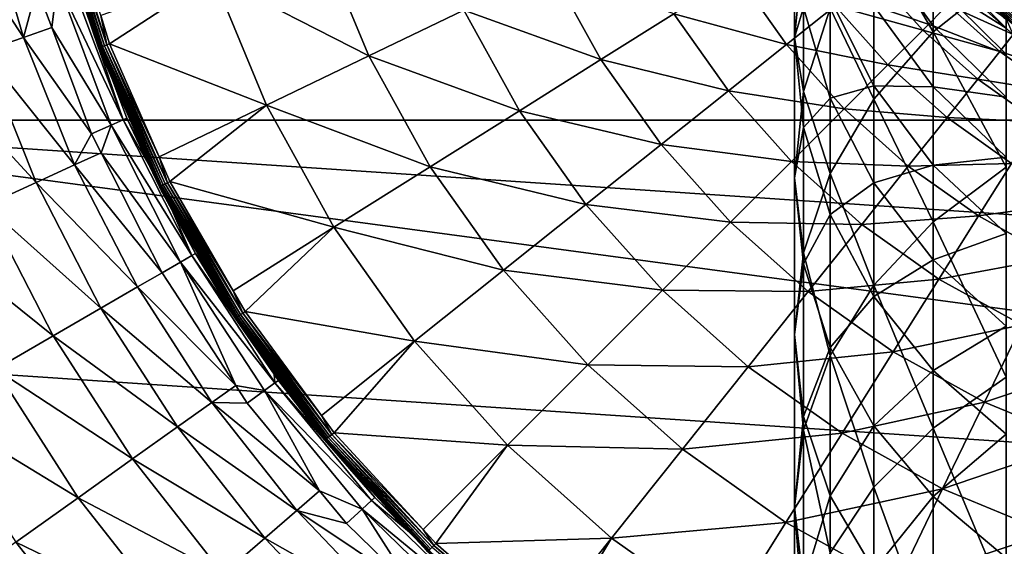
# Model space of a CAD drawing. Extents: x -29 to 74, y -132 to 30.
# Drawn here: x -21 to -5, y -16 to -7 of the extents above; entities that cross this region are included whole.
import ezdxf

# ---------------------------------------------------------------- set-up
doc = ezdxf.new("R2010")
doc.units = 0
doc.layers.add('L1', color=7, linetype='CONTINUOUS')
doc.layers.add('L4', color=7, linetype='CONTINUOUS')

msp = doc.modelspace()

# ---------------------------------------------------------------- linework, layer by layer
at = {"layer": 'L1', "color": 7}
for points in [[(-7.120714, -5.838559, 178.6427), (-6.170895, -7.473265, 183.2962), (-6.170895, -4.703902, 179.386)], [(-6.170895, -4.703902, 179.386), (-6.170895, -7.473265, 183.2962), (-4.999955, -6.542862, 184.0072)], [(-8.249147, -7.083571, 167.7478), (-8.393473, -7.561918, 172.3178), (-8.393473, -5.587538, 168.4429)], [(-8.393473, -5.587538, 168.4429), (-8.393473, -7.561918, 172.3178), (-8.249147, -6.12017, 173.1196)], [(-7.820553, -7.09394, 177.8202), (-7.120714, -8.551096, 182.4726), (-7.120714, -5.838559, 178.6427)], [(-7.120714, -5.838559, 178.6427), (-7.120714, -8.551096, 182.4726), (-6.170895, -7.473265, 183.2962)], [(-8.393473, -7.561918, 172.3178), (-8.249147, -8.431902, 176.9436), (-8.249147, -6.12017, 173.1196)], [(-8.249147, -6.12017, 173.1196), (-8.249147, -8.431902, 176.9436), (-7.820553, -7.09394, 177.8202)], [(-6.170895, -7.376155, 154.7882), (-7.120714, -7.056918, 158.9573), (-7.120714, -6.05163, 155.0809)], [(-6.170895, -6.672019, 150.9459), (-6.170895, -7.376155, 154.7882), (-7.120714, -6.05163, 155.0809)], [(-4.999955, -7.415916, 146.9778), (-6.170895, -6.672019, 150.9459), (-6.170895, -6.248053, 147.0626)], [(-4.999955, -7.277422, 143.1589), (-4.999955, -7.415916, 146.9778), (-6.170895, -6.248053, 147.0626)], [(-6.170895, -7.473265, 183.2962), (-4.999955, -9.642126, 187.772), (-4.999955, -6.542862, 184.0072)], [(-4.999955, -7.830672, 150.7767), (-6.170895, -7.376155, 154.7882), (-6.170895, -6.672019, 150.9459)], [(-4.999955, -7.415916, 146.9778), (-4.999955, -7.830672, 150.7767), (-6.170895, -6.672019, 150.9459)], [(-7.820553, -6.937072, 163.283), (-7.820553, -8.534146, 167.0737), (-8.249147, -7.083571, 167.7478)], [(-7.120714, -8.340352, 162.7508), (-7.820553, -8.534146, 167.0737), (-7.820553, -6.937072, 163.283)], [(-7.120714, -7.056918, 158.9573), (-7.120714, -8.340352, 162.7508), (-7.820553, -6.937072, 163.283)], [(-8.249147, -7.083571, 167.7478), (-8.249147, -9.003666, 171.5162), (-8.393473, -7.561918, 172.3178)], [(-7.820553, -8.534146, 167.0737), (-8.249147, -9.003666, 171.5162), (-8.249147, -7.083571, 167.7478)], [(-8.249147, -8.431902, 176.9436), (-7.820553, -9.743604, 181.5614), (-7.820553, -7.09394, 177.8202)], [(-7.820553, -7.09394, 177.8202), (-7.820553, -9.743604, 181.5614), (-7.120714, -8.551096, 182.4726)], [(-6.170895, -8.356761, 158.5695), (-7.120714, -8.340352, 162.7508), (-7.120714, -7.056918, 158.9573)], [(-6.170895, -7.376155, 154.7882), (-6.170895, -8.356761, 158.5695), (-7.120714, -7.056918, 158.9573)], [(-4.999955, -8.519509, 154.5355), (-6.170895, -8.356761, 158.5695), (-6.170895, -7.376155, 154.7882)], [(-4.999955, -7.830672, 150.7767), (-4.999955, -8.519509, 154.5355), (-6.170895, -7.376155, 154.7882)], [(-8.249147, -9.003666, 171.5162), (-8.393473, -9.811792, 176.0396), (-8.393473, -7.561918, 172.3178)], [(-8.393473, -7.561918, 172.3178), (-8.393473, -9.811792, 176.0396), (-8.249147, -8.431902, 176.9436)], [(-7.120714, -8.551096, 182.4726), (-6.170895, -10.51859, 186.9956), (-6.170895, -7.473265, 183.2962)], [(-6.170895, -7.473265, 183.2962), (-6.170895, -10.51859, 186.9956), (-4.999955, -9.642126, 187.772)], [(-7.120714, -8.340352, 162.7508), (-7.120714, -9.895192, 166.4413), (-7.820553, -8.534146, 167.0737)], [(-6.170895, -9.608686, 162.2698), (-7.120714, -9.895192, 166.4413), (-7.120714, -8.340352, 162.7508)], [(-6.170895, -8.356761, 158.5695), (-6.170895, -9.608686, 162.2698), (-7.120714, -8.340352, 162.7508)], [(-4.999955, -9.478809, 158.2346), (-6.170895, -9.608686, 162.2698), (-6.170895, -8.356761, 158.5695)], [(-4.999955, -8.519509, 154.5355), (-4.999955, -9.478809, 158.2346), (-6.170895, -8.356761, 158.5695)], [(-8.393473, -9.811792, 176.0396), (-8.249147, -11.01456, 180.5902), (-8.249147, -8.431902, 176.9436)], [(-8.249147, -8.431902, 176.9436), (-8.249147, -11.01456, 180.5902), (-7.820553, -9.743604, 181.5614)], [(-7.820553, -8.534146, 167.0737), (-7.820553, -10.40161, 170.7388), (-8.249147, -9.003666, 171.5162)], [(-7.120714, -9.895192, 166.4413), (-7.820553, -10.40161, 170.7388), (-7.820553, -8.534146, 167.0737)], [(-7.820553, -9.743604, 181.5614), (-7.120714, -11.53393, 186.096), (-7.120714, -8.551096, 182.4726)], [(-7.120714, -8.551096, 182.4726), (-7.120714, -11.53393, 186.096), (-6.170895, -10.51859, 186.9956)], [(-8.249147, -9.003666, 171.5162), (-8.249147, -11.19168, 175.1356), (-8.393473, -9.811792, 176.0396)], [(-7.820553, -10.40161, 170.7388), (-8.249147, -11.19168, 175.1356), (-8.249147, -9.003666, 171.5162)], [(-6.170895, -9.608686, 162.2698), (-6.170895, -11.12535, 165.8696), (-7.120714, -9.895192, 166.4413)], [(-4.999955, -9.478809, 158.2346), (-4.999955, -10.70353, 161.8545), (-6.170895, -9.608686, 162.2698)], [(-4.999955, -10.70353, 161.8545), (-6.170895, -11.12535, 165.8696), (-6.170895, -9.608686, 162.2698)], [(-8.249147, -11.01456, 180.5902), (-7.820553, -12.6573, 185.1008), (-7.820553, -9.743604, 181.5614)], [(-7.820553, -9.743604, 181.5614), (-7.820553, -12.6573, 185.1008), (-7.120714, -11.53393, 186.096)], [(-6.170895, -10.51859, 186.9956), (-4.999955, -13.00596, 191.3025), (-4.999955, -9.642126, 187.772)], [(-8.249147, -11.19168, 175.1356), (-8.393473, -12.32534, 179.5886), (-8.393473, -9.811792, 176.0396)], [(-8.393473, -9.811792, 176.0396), (-8.393473, -12.32534, 179.5886), (-8.249147, -11.01456, 180.5902)], [(-7.120714, -9.895192, 166.4413), (-7.120714, -11.71327, 170.0094), (-7.820553, -10.40161, 170.7388)], [(-6.170895, -11.12535, 165.8696), (-7.120714, -11.71327, 170.0094), (-7.120714, -9.895192, 166.4413)], [(-7.820553, -10.40161, 170.7388), (-7.820553, -12.52964, 174.259), (-8.249147, -11.19168, 175.1356)], [(-7.120714, -11.71327, 170.0094), (-7.820553, -12.52964, 174.259), (-7.820553, -10.40161, 170.7388)], [(-7.120714, -11.53393, 186.096), (-6.170895, -13.82387, 190.4646), (-6.170895, -10.51859, 186.9956)], [(-6.170895, -10.51859, 186.9956), (-6.170895, -13.82387, 190.4646), (-4.999955, -13.00596, 191.3025)], [(-4.999955, -10.70353, 161.8545), (-4.999955, -12.18725, 165.3762), (-6.170895, -11.12535, 165.8696)], [(-8.393473, -12.32534, 179.5886), (-8.249147, -13.85457, 184.0401), (-8.249147, -11.01456, 180.5902)], [(-8.249147, -11.01456, 180.5902), (-8.249147, -13.85457, 184.0401), (-7.820553, -12.6573, 185.1008)], [(-8.249147, -11.19168, 175.1356), (-8.249147, -13.63612, 178.587), (-8.393473, -12.32534, 179.5886)], [(-7.820553, -12.52964, 174.259), (-8.249147, -13.63612, 178.587), (-8.249147, -11.19168, 175.1356)], [(-6.170895, -11.12535, 165.8696), (-6.170895, -12.89879, 169.3502), (-7.120714, -11.71327, 170.0094)], [(-4.999955, -12.18725, 165.3762), (-6.170895, -12.89879, 169.3502), (-6.170895, -11.12535, 165.8696)], [(-7.820553, -12.6573, 185.1008), (-7.120714, -14.77139, 189.4939), (-7.120714, -11.53393, 186.096)], [(-7.120714, -11.53393, 186.096), (-7.120714, -14.77139, 189.4939), (-6.170895, -13.82387, 190.4646)], [(-7.120714, -11.71327, 170.0094), (-7.120714, -13.78503, 173.4365), (-7.820553, -12.52964, 174.259)], [(-6.170895, -12.89879, 169.3502), (-7.120714, -13.78503, 173.4365), (-7.120714, -11.71327, 170.0094)], [(-4.999955, -12.18725, 165.3762), (-4.999955, -13.92215, 168.7811), (-6.170895, -12.89879, 169.3502)], [(-8.249147, -13.63612, 178.587), (-8.393473, -15.08936, 182.9462), (-8.393473, -12.32534, 179.5886)], [(-8.393473, -12.32534, 179.5886), (-8.393473, -15.08936, 182.9462), (-8.249147, -13.85457, 184.0401)], [(-7.820553, -12.52964, 174.259), (-7.820553, -14.90707, 177.6158), (-8.249147, -13.63612, 178.587)], [(-7.120714, -13.78503, 173.4365), (-7.820553, -14.90707, 177.6158), (-7.820553, -12.52964, 174.259)], [(-8.249147, -13.85457, 184.0401), (-7.820553, -15.81972, 188.4199), (-7.820553, -12.6573, 185.1008)], [(-7.820553, -12.6573, 185.1008), (-7.820553, -15.81972, 188.4199), (-7.120714, -14.77139, 189.4939)], [(-6.170895, -12.89879, 169.3502), (-6.170895, -14.91968, 172.6932), (-7.120714, -13.78503, 173.4365)], [(-4.999955, -13.92215, 168.7811), (-6.170895, -14.91968, 172.6932), (-6.170895, -12.89879, 169.3502)], [(-6.170895, -13.82387, 190.4646), (-4.999955, -16.61668, 194.58), (-4.999955, -13.00596, 191.3025)], [(-8.249147, -13.63612, 178.587), (-8.249147, -16.32414, 181.8523), (-8.393473, -15.08936, 182.9462)], [(-7.820553, -14.90707, 177.6158), (-8.249147, -16.32414, 181.8523), (-8.249147, -13.63612, 178.587)], [(-8.393473, -15.08936, 182.9462), (-8.249147, -16.93701, 187.2753), (-8.249147, -13.85457, 184.0401)], [(-8.249147, -13.85457, 184.0401), (-8.249147, -16.93701, 187.2753), (-7.820553, -15.81972, 188.4199)], [(-7.120714, -13.78503, 173.4365), (-7.120714, -16.09958, 176.7046), (-7.820553, -14.90707, 177.6158)], [(-6.170895, -14.91968, 172.6932), (-7.120714, -16.09958, 176.7046), (-7.120714, -13.78503, 173.4365)], [(-7.120714, -14.77139, 189.4939), (-6.170895, -17.37175, 193.6851), (-6.170895, -13.82387, 190.4646)], [(-6.170895, -13.82387, 190.4646), (-6.170895, -17.37175, 193.6851), (-4.999955, -16.61668, 194.58)], [(-4.999955, -13.92215, 168.7811), (-4.999955, -15.89914, 172.0515), (-6.170895, -14.91968, 172.6932)], [(-7.820553, -15.81972, 188.4199), (-7.120714, -18.24647, 192.6483), (-7.120714, -14.77139, 189.4939)], [(-7.120714, -14.77139, 189.4939), (-7.120714, -18.24647, 192.6483), (-6.170895, -17.37175, 193.6851)], [(-7.820553, -14.90707, 177.6158), (-7.820553, -17.52141, 180.7916), (-8.249147, -16.32414, 181.8523)], [(-7.120714, -16.09958, 176.7046), (-7.820553, -17.52141, 180.7916), (-7.820553, -14.90707, 177.6158)], [(-6.170895, -14.91968, 172.6932), (-6.170895, -17.17741, 175.881), (-7.120714, -16.09958, 176.7046)], [(-4.999955, -15.89914, 172.0515), (-6.170895, -17.17741, 175.881), (-6.170895, -14.91968, 172.6932)], [(-8.249147, -16.32414, 181.8523), (-8.393473, -18.08932, 186.0948), (-8.393473, -15.08936, 182.9462)], [(-8.393473, -15.08936, 182.9462), (-8.393473, -18.08932, 186.0948), (-8.249147, -16.93701, 187.2753)]]:
    msp.add_3dface(points, dxfattribs=at)
at = {"layer": 'L4', "color": 7}
for points in [[(-6.819335, 28.93407, -61.04115), (-2.892082, 29.73232, -61.04115), (29.7596, -8.888267, -61.04115)], [(29.7596, -8.888267, -61.04115), (-10.60515, 27.6195, -61.04115), (-6.819335, 28.93407, -61.04115)], [(29.7596, -8.888267, -61.04115), (-14.18197, 25.81205, -61.04115), (-10.60515, 27.6195, -61.04115)], [(-17.48597, 23.54398, -61.04115), (-14.18197, 25.81205, -61.04115), (29.7596, -8.888267, -61.04115)], [(29.7596, -8.888267, -61.04115), (-20.45818, 20.85577, -61.04115), (-17.48597, 23.54398, -61.04115)], [(29.7596, -8.888267, -61.04115), (-23.04558, 17.79539, -61.04115), (-20.45818, 20.85577, -61.04115)], [(-25.20197, 14.41745, -61.04115), (-23.04558, 17.79539, -61.04115), (29.7596, -8.888267, -61.04115)], [(29.7596, -8.888267, -61.04115), (-26.88889, 10.78223, -61.04115), (-25.20197, 14.41745, -61.04115)], [(-28.07623, 6.954604, -61.04115), (-26.88889, 10.78223, -61.04115), (29.7596, -8.888267, -61.04115)], [(29.7596, -8.888267, -61.04115), (-28.74281, 3.002871, -61.04115), (-28.07623, 6.954604, -61.04115)], [(29.7596, -8.888267, -61.04115), (-28.87672, -1.002449, -61.04115), (-28.74281, 3.002871, -61.04115)], [(-28.47558, -4.989881, -61.04115), (-28.87672, -1.002449, -61.04115), (29.7596, -8.888267, -61.04115)], [(-7.984737, -1.959317, 63.95885), (1.106527, -9.3, 63.95885), (2.678235, -9.166228, 63.95885)], [(-7.984737, -1.959317, 63.95885), (-7.522841, -3.467565, 63.95885), (1.106527, -9.3, 63.95885)], [(2.678235, -9.166228, 63.95885), (4.204727, -8.768761, 63.95885), (-7.984737, -1.959317, 63.95885)], [(-7.984737, -1.959317, 63.95885), (4.204727, -8.768761, 63.95885), (5.64209, -8.119031, 63.95885)], [(-7.984737, -1.959317, 63.95885), (5.64209, -8.119031, 63.95885), (6.948973, -7.235732, 63.95885)], [(1.106527, -9.3, 63.95885), (-7.522841, -3.467565, 63.95885), (-6.812694, -4.876058, 63.95885)], [(1.106527, -9.3, 63.95885), (-6.812694, -4.876058, 63.95885), (-0.465181, -9.166228, 63.95885)], [(-0.465181, -9.166228, 63.95885), (-6.812694, -4.876058, 63.95885), (-1.991673, -8.768761, 63.95885)], [(-1.991673, -8.768761, 63.95885), (-6.812694, -4.876058, 63.95885), (-5.874725, -6.144275, 63.95885)], [(29.7596, -8.888267, -61.04115), (-27.54655, -8.888267, -61.04115), (-28.47558, -4.989881, -61.04115)], [(-22.02079, -5.610627, -51.77924), (-20.74256, -7.562042, -50.44111), (-21.36244, -5.450913, -50.44111)], [(-21.36244, -5.450913, -50.44111), (-20.74256, -7.562042, -50.44111), (-20.52833, -6.766859, -49.01109)], [(-19.5273, -7.725477, 45.13446), (-20.25194, -5.408697, 45.13446), (-20.26452, -5.411883, 45.08494)], [(-19.53946, -7.730027, 45.08494), (-19.5273, -7.725477, 45.13446), (-20.26452, -5.411883, 45.08494)], [(-19.53946, -7.730027, 45.08494), (-20.26452, -5.411883, 45.08494), (-19.83359, -6.80423, 45.03394)], [(-19.50745, -7.718042, 45.18105), (-20.23138, -5.403492, 45.18105), (-20.25194, -5.408697, 45.13446)], [(-19.5273, -7.725477, 45.13446), (-19.50745, -7.718042, 45.18105), (-20.25194, -5.408697, 45.13446)], [(-19.48046, -7.707937, 45.22336), (-20.20344, -5.396417, 45.22336), (-20.23138, -5.403492, 45.18105)], [(-19.50745, -7.718042, 45.18105), (-19.48046, -7.707937, 45.22336), (-20.23138, -5.403492, 45.18105)], [(-19.44712, -7.695457, 45.26015), (-20.16894, -5.38768, 45.26015), (-20.20344, -5.396417, 45.22336)], [(-19.48046, -7.707937, 45.22336), (-19.44712, -7.695457, 45.26015), (-20.20344, -5.396417, 45.22336)], [(-19.40842, -7.680965, 45.29036), (-20.12888, -5.377534, 45.29036), (-20.16894, -5.38768, 45.26015)], [(-19.44712, -7.695457, 45.26015), (-19.40842, -7.680965, 45.29036), (-20.16894, -5.38768, 45.26015)], [(-19.40842, -7.680965, 45.29036), (-19.50662, -7.213594, 45.3131), (-20.12888, -5.377534, 45.29036)], [(-22.02079, -5.610627, -51.77924), (-21.38274, -7.783612, -51.77924), (-20.74256, -7.562042, -50.44111)], [(-15.99041, -5.982476, 47.28072), (-17.70798, -6.583482, 46.19498), (-15.21308, -7.859109, 47.28072)], [(-15.99041, -5.982476, 47.28072), (-15.21308, -7.859109, 47.28072), (-13.68942, -7.12535, 48.55749)], [(-1.991673, -8.768761, 63.95885), (-5.874725, -6.144275, 63.95885), (-4.735919, -7.235732, 63.95885)], [(-6.015806, -6.268441, 63.82725), (-6.022579, -6.274403, 63.79358), (-4.853986, -7.381956, 63.82725)], [(-6.022579, -6.274403, 63.79358), (-4.990603, -7.267665, 63.75884), (-4.859654, -7.388975, 63.79358)], [(-6.022579, -6.274403, 63.79358), (-4.859654, -7.388975, 63.79358), (-4.853986, -7.381956, 63.82725)], [(-6.004746, -6.258707, 63.85884), (-6.015806, -6.268441, 63.82725), (-4.84473, -7.370492, 63.85884)], [(-6.015806, -6.268441, 63.82725), (-4.853986, -7.381956, 63.82725), (-4.84473, -7.370492, 63.85884)], [(-4.832168, -7.354935, 63.8874), (-5.989735, -6.245496, 63.8874), (-6.004746, -6.258707, 63.85884)], [(-6.004746, -6.258707, 63.85884), (-4.84473, -7.370492, 63.85884), (-4.832168, -7.354935, 63.8874)], [(-4.816681, -7.335755, 63.91206), (-5.97123, -6.22921, 63.91206), (-5.989735, -6.245496, 63.8874)], [(-4.832168, -7.354935, 63.8874), (-4.816681, -7.335755, 63.91206), (-5.989735, -6.245496, 63.8874)], [(-4.798741, -7.313536, 63.93205), (-5.949792, -6.210343, 63.93205), (-5.97123, -6.22921, 63.91206)], [(-4.816681, -7.335755, 63.91206), (-4.798741, -7.313536, 63.93205), (-5.97123, -6.22921, 63.91206)], [(-4.778892, -7.288953, 63.94678), (-5.926074, -6.189468, 63.94678), (-5.949792, -6.210343, 63.93205)], [(-4.798741, -7.313536, 63.93205), (-4.778892, -7.288953, 63.94678), (-5.949792, -6.210343, 63.93205)], [(-4.778892, -7.288953, 63.94678), (-4.757737, -7.262753, 63.95581), (-5.926074, -6.189468, 63.94678)], [(-12.29956, -6.456033, 50.01023), (-13.68942, -7.12535, 48.55749), (-11.49242, -7.916445, 50.01023)], [(-12.29956, -6.456033, 50.01023), (-11.49242, -7.916445, 50.01023), (-10.32743, -7.184432, 51.62177)], [(-19.14944, -8.88509, -45.37823), (-20.00393, -6.602841, -45.37823), (-20.20104, -6.664492, -47.20497)], [(-19.14944, -8.88509, -45.37823), (-19.85298, -6.809599, -43.54115), (-20.00393, -6.602841, -45.37823)], [(-19.50662, -7.213594, 45.3131), (-19.36547, -7.664884, 45.3131), (-17.70798, -6.583482, 46.19498)], [(-17.70798, -6.583482, 46.19498), (-19.36547, -7.664884, 45.3131), (-16.85257, -8.648644, 46.19498)], [(-17.70798, -6.583482, 46.19498), (-16.85257, -8.648644, 46.19498), (-15.21308, -7.859109, 47.28072)], [(-9.317377, -6.549773, 53.37309), (-10.32743, -7.184432, 51.62177), (-8.518492, -7.675696, 53.37309)], [(-9.317377, -6.549773, 53.37309), (-8.518492, -7.675696, 53.37309), (-7.739923, -7.054809, 55.2435)], [(-7.124625, -6.564124, 57.21092), (-7.739923, -7.054809, 55.2435), (-6.33792, -7.444447, 57.21092)], [(-7.124625, -6.564124, 57.21092), (-6.33792, -7.444447, 57.21092), (-5.935666, -7.042193, 59.25212)], [(-20.74256, -7.562042, -50.44111), (-20.28958, -7.404539, -49.01109), (-20.52833, -6.766859, -49.01109)], [(-20.20104, -6.664492, -47.20497), (-20.52833, -6.766859, -49.01109), (-20.28958, -7.404539, -49.01109)], [(-20.20104, -6.664492, -47.20497), (-20.28958, -7.404539, -49.01109), (-19.33857, -8.968052, -47.20497)], [(-20.20104, -6.664492, -47.20497), (-19.33857, -8.968052, -47.20497), (-19.14944, -8.88509, -45.37823)], [(-19.83359, -6.80423, 45.03394), (-19.85298, -6.809599, -43.54115), (-19.54355, -7.731558, 45.03394)], [(-18.56768, -9.956311, 45.03394), (-19.85298, -6.809599, -43.54115), (-19.08628, -8.857384, -43.54115)], [(-19.54355, -7.731558, 45.03394), (-19.85298, -6.809599, -43.54115), (-18.56768, -9.956311, 45.03394)], [(-19.08628, -8.857384, -43.54115), (-19.85298, -6.809599, -43.54115), (-19.14944, -8.88509, -45.37823)], [(-19.54355, -7.731558, 45.03394), (-19.53946, -7.730027, 45.08494), (-19.83359, -6.80423, 45.03394)], [(-5.692397, -6.798924, 61.34299), (-5.935666, -7.042193, 59.25212), (-4.888409, -7.517412, 61.34299)], [(-4.888409, -7.517412, 61.34299), (-4.993071, -7.269719, 63.45885), (-5.692397, -6.798924, 61.34299)], [(-7.739923, -7.054809, 55.2435), (-8.518492, -7.675696, 53.37309), (-6.894411, -8.000938, 55.2435)], [(-7.739923, -7.054809, 55.2435), (-6.894411, -8.000938, 55.2435), (-6.33792, -7.444447, 57.21092)], [(-5.935666, -7.042193, 59.25212), (-6.33792, -7.444447, 57.21092), (-5.102911, -7.786389, 59.25212)], [(-5.935666, -7.042193, 59.25212), (-5.102911, -7.786389, 59.25212), (-4.888409, -7.517412, 61.34299)], [(-19.36547, -7.664884, 45.3131), (-19.50662, -7.213594, 45.3131), (-19.40842, -7.680965, 45.29036)], [(-13.68942, -7.12535, 48.55749), (-15.21308, -7.859109, 47.28072), (-12.7986, -8.737167, 48.55749)], [(-13.68942, -7.12535, 48.55749), (-12.7986, -8.737167, 48.55749), (-11.49242, -7.916445, 50.01023)], [(-10.32743, -7.184432, 51.62177), (-11.49242, -7.916445, 50.01023), (-9.451136, -8.419455, 51.62177)], [(-10.32743, -7.184432, 51.62177), (-9.451136, -8.419455, 51.62177), (-8.518492, -7.675696, 53.37309)], [(-20.74256, -7.562042, -50.44111), (-19.65261, -9.105801, -49.01109), (-20.28958, -7.404539, -49.01109)], [(-19.33857, -8.968052, -47.20497), (-20.28958, -7.404539, -49.01109), (-19.65261, -9.105801, -49.01109)], [(-21.38274, -7.783612, -51.77924), (-19.9248, -9.604688, -50.44111), (-20.74256, -7.562042, -50.44111)], [(-20.74256, -7.562042, -50.44111), (-19.9248, -9.604688, -50.44111), (-19.65261, -9.105801, -49.01109)], [(-6.33792, -7.444447, 57.21092), (-6.894411, -8.000938, 55.2435), (-5.457597, -8.231152, 57.21092)], [(-6.33792, -7.444447, 57.21092), (-5.457597, -8.231152, 57.21092), (-5.102911, -7.786389, 59.25212)], [(-4.888409, -7.517412, 61.34299), (-5.102911, -7.786389, 59.25212), (-4.009031, -8.141364, 61.34299)], [(-18.5522, -9.94848, 45.13446), (-19.5273, -7.725477, 45.13446), (-19.53946, -7.730027, 45.08494)], [(-18.53328, -9.938904, 45.18105), (-19.50745, -7.718042, 45.18105), (-19.5273, -7.725477, 45.13446)], [(-18.5522, -9.94848, 45.13446), (-18.53328, -9.938904, 45.18105), (-19.5273, -7.725477, 45.13446)], [(-18.50757, -9.925892, 45.22336), (-19.48046, -7.707937, 45.22336), (-19.50745, -7.718042, 45.18105)], [(-18.53328, -9.938904, 45.18105), (-18.50757, -9.925892, 45.22336), (-19.50745, -7.718042, 45.18105)], [(-18.47581, -9.909821, 45.26015), (-19.44712, -7.695457, 45.26015), (-19.48046, -7.707937, 45.22336)], [(-18.50757, -9.925892, 45.22336), (-18.47581, -9.909821, 45.26015), (-19.48046, -7.707937, 45.22336)], [(-18.43894, -9.89116, 45.29036), (-19.40842, -7.680965, 45.29036), (-19.44712, -7.695457, 45.26015)], [(-18.47581, -9.909821, 45.26015), (-18.43894, -9.89116, 45.29036), (-19.44712, -7.695457, 45.26015)], [(-18.57068, -9.47681, 45.3131), (-19.36547, -7.664884, 45.3131), (-19.40842, -7.680965, 45.29036)], [(-18.43894, -9.89116, 45.29036), (-18.57068, -9.47681, 45.3131), (-19.40842, -7.680965, 45.29036)], [(-19.36547, -7.664884, 45.3131), (-18.57068, -9.47681, 45.3131), (-16.85257, -8.648644, 46.19498)], [(-8.518492, -7.675696, 53.37309), (-9.451136, -8.419455, 51.62177), (-7.598566, -8.705094, 53.37309)], [(-8.518492, -7.675696, 53.37309), (-7.598566, -8.705094, 53.37309), (-6.894411, -8.000938, 55.2435)], [(-22.21888, -8.073001, -52.99029), (-20.54103, -9.886108, -51.77924), (-21.38274, -7.783612, -51.77924)], [(-21.38274, -7.783612, -51.77924), (-20.54103, -9.886108, -51.77924), (-19.9248, -9.604688, -50.44111)], [(-18.56378, -9.954339, 45.08494), (-19.53946, -7.730027, 45.08494), (-19.54355, -7.731558, 45.03394)], [(-19.54355, -7.731558, 45.03394), (-18.56768, -9.956311, 45.03394), (-18.56378, -9.954339, 45.08494)], [(-18.56378, -9.954339, 45.08494), (-18.5522, -9.94848, 45.13446), (-19.53946, -7.730027, 45.08494)], [(-15.21308, -7.859109, 47.28072), (-16.85257, -8.648644, 46.19498), (-14.23053, -9.636909, 47.28072)], [(-15.21308, -7.859109, 47.28072), (-14.23053, -9.636909, 47.28072), (-12.7986, -8.737167, 48.55749)], [(-5.102911, -7.786389, 59.25212), (-5.457597, -8.231152, 57.21092), (-4.192068, -8.432666, 59.25212)], [(-5.102911, -7.786389, 59.25212), (-4.192068, -8.432666, 59.25212), (-4.009031, -8.141364, 61.34299)], [(-11.49242, -7.916445, 50.01023), (-12.7986, -8.737167, 48.55749), (-10.52684, -9.277303, 50.01023)], [(-11.49242, -7.916445, 50.01023), (-10.52684, -9.277303, 50.01023), (-9.451136, -8.419455, 51.62177)], [(-6.894411, -8.000938, 55.2435), (-7.598566, -8.705094, 53.37309), (-5.948282, -8.846451, 55.2435)], [(-6.894411, -8.000938, 55.2435), (-5.948282, -8.846451, 55.2435), (-5.457597, -8.231152, 57.21092)], [(-22.21888, -8.073001, -52.99029), (-21.34587, -10.25367, -52.99029), (-20.54103, -9.886108, -51.77924)], [(-5.457597, -8.231152, 57.21092), (-5.948282, -8.846451, 55.2435), (-4.494727, -8.914345, 57.21092)], [(-5.457597, -8.231152, 57.21092), (-4.494727, -8.914345, 57.21092), (-4.192068, -8.432666, 59.25212)], [(-9.451136, -8.419455, 51.62177), (-10.52684, -9.277303, 50.01023), (-8.442071, -9.548598, 51.62177)], [(-9.451136, -8.419455, 51.62177), (-8.442071, -9.548598, 51.62177), (-7.598566, -8.705094, 53.37309)], [(-18.57068, -9.47681, 45.3131), (-18.39802, -9.870451, 45.3131), (-16.85257, -8.648644, 46.19498)], [(-16.85257, -8.648644, 46.19498), (-18.39802, -9.870451, 45.3131), (-15.7713, -10.60504, 46.19498)], [(-16.85257, -8.648644, 46.19498), (-15.7713, -10.60504, 46.19498), (-14.23053, -9.636909, 47.28072)], [(-12.7986, -8.737167, 48.55749), (-14.23053, -9.636909, 47.28072), (-11.73291, -10.23911, 48.55749)], [(-12.7986, -8.737167, 48.55749), (-11.73291, -10.23911, 48.55749), (-10.52684, -9.277303, 50.01023)], [(-7.598566, -8.705094, 53.37309), (-8.442071, -9.548598, 51.62177), (-6.569169, -9.625019, 53.37309)], [(-7.598566, -8.705094, 53.37309), (-6.569169, -9.625019, 53.37309), (-5.948282, -8.846451, 55.2435)], [(29.7596, -8.888267, -61.04115), (28.31925, -12.62804, -61.04115), (-27.54655, -8.888267, -61.04115)], [(-27.54655, -8.888267, -61.04115), (28.31925, -12.62804, -61.04115), (26.39329, -16.14247, -61.04115)], [(-27.54655, -8.888267, -61.04115), (26.39329, -16.14247, -61.04115), (-26.1062, -12.62804, -61.04115)], [(-19.33857, -8.968052, -47.20497), (-19.65261, -9.105801, -49.01109), (-19.49893, -9.409482, -49.01109)], [(-19.49893, -9.409482, -49.01109), (-18.22792, -11.16275, -47.20497), (-19.33857, -8.968052, -47.20497)], [(-19.33857, -8.968052, -47.20497), (-18.04907, -11.05949, -45.37823), (-19.14944, -8.88509, -45.37823)], [(-19.33857, -8.968052, -47.20497), (-18.22792, -11.16275, -47.20497), (-18.04907, -11.05949, -45.37823)], [(-19.14944, -8.88509, -45.37823), (-18.51037, -9.99541, -43.54115), (-19.08628, -8.857384, -43.54115)], [(-19.14944, -8.88509, -45.37823), (-18.04907, -11.05949, -45.37823), (-18.51037, -9.99541, -43.54115)], [(-18.56768, -9.956311, 45.03394), (-19.08628, -8.857384, -43.54115), (-18.53734, -10.00886, 45.03394)], [(-18.51037, -9.99541, -43.54115), (-18.53734, -10.00886, 45.03394), (-19.08628, -8.857384, -43.54115)], [(-5.948282, -8.846451, 55.2435), (-6.569169, -9.625019, 53.37309), (-4.913434, -9.580714, 55.2435)], [(-5.948282, -8.846451, 55.2435), (-4.913434, -9.580714, 55.2435), (-4.494727, -8.914345, 57.21092)], [(-19.9248, -9.604688, -50.44111), (-19.49893, -9.409482, -49.01109), (-19.65261, -9.105801, -49.01109)], [(-10.52684, -9.277303, 50.01023), (-11.73291, -10.23911, 48.55749), (-9.414966, -10.52149, 50.01023)], [(-10.52684, -9.277303, 50.01023), (-9.414966, -10.52149, 50.01023), (-8.442071, -9.548598, 51.62177)], [(-19.9248, -9.604688, -50.44111), (-18.5249, -11.33421, -49.01109), (-19.49893, -9.409482, -49.01109)], [(-19.49893, -9.409482, -49.01109), (-18.5249, -11.33421, -49.01109), (-18.22792, -11.16275, -47.20497)], [(-20.54103, -9.886108, -51.77924), (-18.91659, -11.56035, -50.44111), (-19.9248, -9.604688, -50.44111)], [(-19.9248, -9.604688, -50.44111), (-18.91659, -11.56035, -50.44111), (-18.5249, -11.33421, -49.01109)], [(-18.39802, -9.870451, 45.3131), (-18.57068, -9.47681, 45.3131), (-18.43894, -9.89116, 45.29036)], [(-8.442071, -9.548598, 51.62177), (-9.414966, -10.52149, 50.01023), (-7.312928, -10.55766, 51.62177)], [(-8.442071, -9.548598, 51.62177), (-7.312928, -10.55766, 51.62177), (-6.569169, -9.625019, 53.37309)], [(-6.569169, -9.625019, 53.37309), (-5.443246, -10.4239, 53.37309), (-4.913434, -9.580714, 55.2435)], [(-4.913434, -9.580714, 55.2435), (-5.443246, -10.4239, 53.37309), (-3.802883, -10.19449, 55.2435)], [(-14.23053, -9.636909, 47.28072), (-15.7713, -10.60504, 46.19498), (-13.0551, -11.29352, 47.28072)], [(-14.23053, -9.636909, 47.28072), (-13.0551, -11.29352, 47.28072), (-11.73291, -10.23911, 48.55749)], [(-6.569169, -9.625019, 53.37309), (-7.312928, -10.55766, 51.62177), (-5.443246, -10.4239, 53.37309)], [(-21.34587, -10.25367, -52.99029), (-19.50327, -11.89907, -51.77924), (-20.54103, -9.886108, -51.77924)], [(-20.54103, -9.886108, -51.77924), (-19.50327, -11.89907, -51.77924), (-18.91659, -11.56035, -50.44111)], [(-17.2966, -12.02336, 45.22336), (-18.50757, -9.925892, 45.22336), (-18.53328, -9.938904, 45.18105)], [(-17.2668, -12.00389, 45.26015), (-18.47581, -9.909821, 45.26015), (-18.50757, -9.925892, 45.22336)], [(-17.2966, -12.02336, 45.22336), (-17.2668, -12.00389, 45.26015), (-18.50757, -9.925892, 45.22336)], [(-17.2322, -11.98129, 45.29036), (-18.43894, -9.89116, 45.29036), (-18.47581, -9.909821, 45.26015)], [(-17.2668, -12.00389, 45.26015), (-17.2322, -11.98129, 45.29036), (-18.47581, -9.909821, 45.26015)], [(-17.38723, -11.62119, 45.3131), (-18.39802, -9.870451, 45.3131), (-18.43894, -9.89116, 45.29036)], [(-17.2322, -11.98129, 45.29036), (-17.38723, -11.62119, 45.3131), (-18.43894, -9.89116, 45.29036)], [(-18.39802, -9.870451, 45.3131), (-17.38723, -11.62119, 45.3131), (-15.7713, -10.60504, 46.19498)], [(-18.56378, -9.954339, 45.08494), (-18.56768, -9.956311, 45.03394), (-18.53734, -10.00886, 45.03394)], [(-17.33848, -12.05072, 45.13446), (-18.5522, -9.94848, 45.13446), (-18.56378, -9.954339, 45.08494)], [(-17.34934, -12.05782, 45.08494), (-17.33848, -12.05072, 45.13446), (-18.56378, -9.954339, 45.08494)], [(-18.56378, -9.954339, 45.08494), (-18.53734, -10.00886, 45.03394), (-17.34934, -12.05782, 45.08494)], [(-17.32072, -12.03912, 45.18105), (-18.53328, -9.938904, 45.18105), (-18.5522, -9.94848, 45.13446)], [(-17.33848, -12.05072, 45.13446), (-17.32072, -12.03912, 45.18105), (-18.5522, -9.94848, 45.13446)], [(-17.98933, -11.025, -43.54115), (-18.53734, -10.00886, 45.03394), (-18.51037, -9.99541, -43.54115)], [(-17.98933, -11.025, -43.54115), (-17.35299, -12.06021, 45.03394), (-18.53734, -10.00886, 45.03394)], [(-17.34934, -12.05782, 45.08494), (-18.53734, -10.00886, 45.03394), (-17.35299, -12.06021, 45.03394)], [(-17.32072, -12.03912, 45.18105), (-17.2966, -12.02336, 45.22336), (-18.53328, -9.938904, 45.18105)], [(-18.04907, -11.05949, -45.37823), (-17.98933, -11.025, -43.54115), (-18.51037, -9.99541, -43.54115)], [(-11.73291, -10.23911, 48.55749), (-13.0551, -11.29352, 47.28072), (-10.50576, -11.61229, 48.55749)], [(-11.73291, -10.23911, 48.55749), (-10.50576, -11.61229, 48.55749), (-9.414966, -10.52149, 50.01023)], [(-5.443246, -10.4239, 53.37309), (-4.234955, -11.0917, 53.37309), (-3.802883, -10.19449, 55.2435)], [(-22.31817, -10.6977, -54.04244), (-20.26953, -12.34147, -52.99029), (-21.34587, -10.25367, -52.99029)], [(-21.34587, -10.25367, -52.99029), (-20.26953, -12.34147, -52.99029), (-19.50327, -11.89907, -51.77924)], [(-9.414966, -10.52149, 50.01023), (-10.50576, -11.61229, 48.55749), (-8.170776, -11.63337, 50.01023)], [(-9.414966, -10.52149, 50.01023), (-8.170776, -11.63337, 50.01023), (-7.312928, -10.55766, 51.62177)], [(-7.312928, -10.55766, 51.62177), (-8.170776, -11.63337, 50.01023), (-6.077905, -11.43396, 51.62177)], [(-7.312928, -10.55766, 51.62177), (-6.077905, -11.43396, 51.62177), (-5.443246, -10.4239, 53.37309)], [(-5.443246, -10.4239, 53.37309), (-6.077905, -11.43396, 51.62177), (-4.234955, -11.0917, 53.37309)], [(-22.31817, -10.6977, -54.04244), (-21.19522, -12.87592, -54.04244), (-20.26953, -12.34147, -52.99029)], [(-17.38723, -11.62119, 45.3131), (-17.19381, -11.9562, 45.3131), (-15.7713, -10.60504, 46.19498)], [(-15.7713, -10.60504, 46.19498), (-17.19381, -11.9562, 45.3131), (-14.47779, -12.42808, 46.19498)], [(-15.7713, -10.60504, 46.19498), (-14.47779, -12.42808, 46.19498), (-13.0551, -11.29352, 47.28072)], [(-18.04907, -11.05949, -45.37823), (-16.72697, -12.95719, -43.54115), (-17.98933, -11.025, -43.54115)], [(-16.72697, -12.95719, -43.54115), (-17.35299, -12.06021, 45.03394), (-17.98933, -11.025, -43.54115)], [(-18.5249, -11.33421, -49.01109), (-17.34505, -13.14011, -49.01109), (-18.22792, -11.16275, -47.20497)], [(-16.71617, -13.09964, -45.37823), (-18.04907, -11.05949, -45.37823), (-18.22792, -11.16275, -47.20497)], [(-18.22792, -11.16275, -47.20497), (-17.34505, -13.14011, -49.01109), (-16.88258, -13.22195, -47.20497)], [(-18.22792, -11.16275, -47.20497), (-16.88258, -13.22195, -47.20497), (-16.71617, -13.09964, -45.37823)], [(-16.71617, -13.09964, -45.37823), (-16.72697, -12.95719, -43.54115), (-18.04907, -11.05949, -45.37823)], [(-6.077905, -11.43396, 51.62177), (-4.752534, -12.16646, 51.62177), (-4.234955, -11.0917, 53.37309)], [(-18.91659, -11.56035, -50.44111), (-17.34505, -13.14011, -49.01109), (-18.5249, -11.33421, -49.01109)], [(-13.0551, -11.29352, 47.28072), (-14.47779, -12.42808, 46.19498), (-11.70158, -12.80811, 47.28072)], [(-13.0551, -11.29352, 47.28072), (-11.70158, -12.80811, 47.28072), (-10.50576, -11.61229, 48.55749)], [(-8.170776, -11.63337, 50.01023), (-6.809918, -12.59895, 50.01023), (-6.077905, -11.43396, 51.62177)], [(-6.077905, -11.43396, 51.62177), (-6.809918, -12.59895, 50.01023), (-4.752534, -12.16646, 51.62177)], [(-19.50327, -11.89907, -51.77924), (-17.72704, -13.41132, -50.44111), (-18.91659, -11.56035, -50.44111)], [(-18.91659, -11.56035, -50.44111), (-17.72704, -13.41132, -50.44111), (-17.34505, -13.14011, -49.01109)], [(-17.19381, -11.9562, 45.3131), (-17.38723, -11.62119, 45.3131), (-17.2322, -11.98129, 45.29036)], [(-10.50576, -11.61229, 48.55749), (-11.70158, -12.80811, 47.28072), (-9.132583, -12.83944, 48.55749)], [(-10.50576, -11.61229, 48.55749), (-9.132583, -12.83944, 48.55749), (-8.170776, -11.63337, 50.01023)], [(-8.170776, -11.63337, 50.01023), (-9.132583, -12.83944, 48.55749), (-6.809918, -12.59895, 50.01023)], [(-20.26953, -12.34147, -52.99029), (-18.27887, -13.80428, -51.77924), (-19.50327, -11.89907, -51.77924)], [(-19.50327, -11.89907, -51.77924), (-18.27887, -13.80428, -51.77924), (-17.72704, -13.41132, -50.44111)], [(-15.80286, -13.92598, 45.29036), (-17.2322, -11.98129, 45.29036), (-17.2668, -12.00389, 45.26015)], [(-15.97109, -13.61976, 45.3131), (-17.19381, -11.9562, 45.3131), (-17.2322, -11.98129, 45.29036)], [(-15.80286, -13.92598, 45.29036), (-15.97109, -13.61976, 45.3131), (-17.2322, -11.98129, 45.29036)], [(-17.19381, -11.9562, 45.3131), (-15.97109, -13.61976, 45.3131), (-14.47779, -12.42808, 46.19498)], [(-17.34934, -12.05782, 45.08494), (-17.35299, -12.06021, 45.03394), (-16.70559, -12.94103, 45.03394)], [(-16.72697, -12.95719, -43.54115), (-16.70559, -12.94103, 45.03394), (-17.35299, -12.06021, 45.03394)], [(-15.90085, -14.00668, 45.13446), (-17.33848, -12.05072, 45.13446), (-17.34934, -12.05782, 45.08494)], [(-15.91086, -14.01493, 45.08494), (-15.90085, -14.00668, 45.13446), (-17.34934, -12.05782, 45.08494)], [(-15.91086, -14.01493, 45.08494), (-17.34934, -12.05782, 45.08494), (-16.70559, -12.94103, 45.03394)], [(-15.88448, -13.9932, 45.18105), (-17.32072, -12.03912, 45.18105), (-17.33848, -12.05072, 45.13446)], [(-15.90085, -14.00668, 45.13446), (-15.88448, -13.9932, 45.18105), (-17.33848, -12.05072, 45.13446)], [(-15.86223, -13.97488, 45.22336), (-17.2966, -12.02336, 45.22336), (-17.32072, -12.03912, 45.18105)], [(-15.88448, -13.9932, 45.18105), (-15.86223, -13.97488, 45.22336), (-17.32072, -12.03912, 45.18105)], [(-15.83476, -13.95226, 45.26015), (-17.2668, -12.00389, 45.26015), (-17.2966, -12.02336, 45.22336)], [(-15.86223, -13.97488, 45.22336), (-15.83476, -13.95226, 45.26015), (-17.2966, -12.02336, 45.22336)], [(-15.83476, -13.95226, 45.26015), (-15.80286, -13.92598, 45.29036), (-17.2668, -12.00389, 45.26015)], [(-6.809918, -12.59895, 50.01023), (-5.349506, -13.40609, 50.01023), (-4.752534, -12.16646, 51.62177)], [(-4.752534, -12.16646, 51.62177), (-5.349506, -13.40609, 50.01023), (-3.353481, -12.74597, 51.62177)], [(-21.19522, -12.87592, -54.04244), (-18.99961, -14.31751, -52.99029), (-20.26953, -12.34147, -52.99029)], [(-20.26953, -12.34147, -52.99029), (-18.99961, -14.31751, -52.99029), (-18.27887, -13.80428, -51.77924)], [(-15.97109, -13.61976, 45.3131), (-15.76746, -13.89682, 45.3131), (-14.47779, -12.42808, 46.19498)], [(-14.47779, -12.42808, 46.19498), (-15.76746, -13.89682, 45.3131), (-12.9883, -14.09482, 46.19498)], [(-14.47779, -12.42808, 46.19498), (-12.9883, -14.09482, 46.19498), (-11.70158, -12.80811, 47.28072)], [(-9.132583, -12.83944, 48.55749), (-7.63064, -13.90512, 48.55749), (-6.809918, -12.59895, 50.01023)], [(-6.809918, -12.59895, 50.01023), (-7.63064, -13.90512, 48.55749), (-5.349506, -13.40609, 50.01023)], [(-26.1062, -12.62804, -61.04115), (26.39329, -16.14247, -61.04115), (-24.18024, -16.14247, -61.04115)], [(-5.349506, -13.40609, 50.01023), (-3.807906, -14.04464, 50.01023), (-3.353481, -12.74597, 51.62177)], [(-22.25599, -13.48836, -54.90801), (-19.8703, -14.93753, -54.04244), (-21.19522, -12.87592, -54.04244)], [(-21.19522, -12.87592, -54.04244), (-19.8703, -14.93753, -54.04244), (-18.99961, -14.31751, -52.99029)], [(-11.70158, -12.80811, 47.28072), (-12.9883, -14.09482, 46.19498), (-10.18699, -14.16162, 47.28072)], [(-11.70158, -12.80811, 47.28072), (-10.18699, -14.16162, 47.28072), (-9.132583, -12.83944, 48.55749)], [(-9.132583, -12.83944, 48.55749), (-10.18699, -14.16162, 47.28072), (-7.63064, -13.90512, 48.55749)], [(-15.91424, -14.01771, 45.03394), (-16.70559, -12.94103, 45.03394), (-16.72697, -12.95719, -43.54115)], [(-16.66059, -13.05879, -43.54115), (-15.91424, -14.01771, 45.03394), (-16.72697, -12.95719, -43.54115)], [(-16.71617, -13.09964, -45.37823), (-16.66059, -13.05879, -43.54115), (-16.72697, -12.95719, -43.54115)], [(-15.11618, -14.93406, -43.54115), (-16.66059, -13.05879, -43.54115), (-16.71617, -13.09964, -45.37823)], [(-16.70559, -12.94103, 45.03394), (-15.91424, -14.01771, 45.03394), (-15.91086, -14.01493, 45.08494)], [(-15.11618, -14.93406, -43.54115), (-15.91424, -14.01771, 45.03394), (-16.66059, -13.05879, -43.54115)], [(-17.1589, -13.42504, -49.01109), (-17.34505, -13.14011, -49.01109), (-17.72704, -13.41132, -50.44111)], [(-17.34505, -13.14011, -49.01109), (-17.1589, -13.42504, -49.01109), (-16.88258, -13.22195, -47.20497)], [(-16.00404, -14.8273, -49.01109), (-16.88258, -13.22195, -47.20497), (-17.1589, -13.42504, -49.01109)], [(-16.71617, -13.09964, -45.37823), (-16.88258, -13.22195, -47.20497), (-15.16693, -14.98077, -45.37823)], [(-15.31888, -15.12065, -47.20497), (-15.16693, -14.98077, -45.37823), (-16.88258, -13.22195, -47.20497)], [(-15.31888, -15.12065, -47.20497), (-16.88258, -13.22195, -47.20497), (-16.00404, -14.8273, -49.01109)], [(-16.71617, -13.09964, -45.37823), (-15.16693, -14.98077, -45.37823), (-15.11618, -14.93406, -43.54115)], [(-7.63064, -13.90512, 48.55749), (-6.018823, -14.79594, 48.55749), (-5.349506, -13.40609, 50.01023)], [(-5.349506, -13.40609, 50.01023), (-6.018823, -14.79594, 48.55749), (-3.807906, -14.04464, 50.01023)], [(-22.25599, -13.48836, -54.90801), (-20.86805, -15.64803, -54.90801), (-19.8703, -14.93753, -54.04244)], [(-18.27887, -13.80428, -51.77924), (-16.36694, -15.14084, -50.44111), (-17.72704, -13.41132, -50.44111)], [(-17.72704, -13.41132, -50.44111), (-16.36694, -15.14084, -50.44111), (-16.00404, -14.8273, -49.01109)], [(-17.72704, -13.41132, -50.44111), (-16.00404, -14.8273, -49.01109), (-17.1589, -13.42504, -49.01109)], [(-15.76746, -13.89682, 45.3131), (-15.97109, -13.61976, 45.3131), (-15.80286, -13.92598, 45.29036)], [(-18.99961, -14.31751, -52.99029), (-16.87891, -15.58447, -51.77924), (-18.27887, -13.80428, -51.77924)], [(-18.27887, -13.80428, -51.77924), (-16.87891, -15.58447, -51.77924), (-16.36694, -15.14084, -50.44111)], [(-14.4744, -15.58178, 45.03394), (-15.91086, -14.01493, 45.08494), (-15.91424, -14.01771, 45.03394)], [(-15.11618, -14.93406, -43.54115), (-14.4744, -15.58178, 45.03394), (-15.91424, -14.01771, 45.03394)], [(-14.25677, -15.79262, 45.13446), (-15.90085, -14.00668, 45.13446), (-15.91086, -14.01493, 45.08494)], [(-14.26582, -15.80192, 45.08494), (-14.25677, -15.79262, 45.13446), (-15.91086, -14.01493, 45.08494)], [(-14.26582, -15.80192, 45.08494), (-15.91086, -14.01493, 45.08494), (-14.4744, -15.58178, 45.03394)], [(-14.24199, -15.77742, 45.18105), (-15.88448, -13.9932, 45.18105), (-15.90085, -14.00668, 45.13446)], [(-14.25677, -15.79262, 45.13446), (-14.24199, -15.77742, 45.18105), (-15.90085, -14.00668, 45.13446)], [(-14.22189, -15.75677, 45.22336), (-15.86223, -13.97488, 45.22336), (-15.88448, -13.9932, 45.18105)], [(-14.24199, -15.77742, 45.18105), (-14.22189, -15.75677, 45.22336), (-15.88448, -13.9932, 45.18105)], [(-14.19707, -15.73125, 45.26015), (-15.83476, -13.95226, 45.26015), (-15.86223, -13.97488, 45.22336)], [(-14.22189, -15.75677, 45.22336), (-14.19707, -15.73125, 45.26015), (-15.86223, -13.97488, 45.22336)], [(-14.16826, -15.70163, 45.29036), (-15.80286, -13.92598, 45.29036), (-15.83476, -13.95226, 45.26015)], [(-14.19707, -15.73125, 45.26015), (-14.16826, -15.70163, 45.29036), (-15.83476, -13.95226, 45.26015)], [(-14.34004, -15.44741, 45.3131), (-15.76746, -13.89682, 45.3131), (-15.80286, -13.92598, 45.29036)], [(-14.16826, -15.70163, 45.29036), (-14.34004, -15.44741, 45.3131), (-15.80286, -13.92598, 45.29036)], [(-15.76746, -13.89682, 45.3131), (-14.34004, -15.44741, 45.3131), (-12.9883, -14.09482, 46.19498)], [(-10.18699, -14.16162, 47.28072), (-8.530382, -15.33705, 47.28072), (-7.63064, -13.90512, 48.55749)], [(-7.63064, -13.90512, 48.55749), (-8.530382, -15.33705, 47.28072), (-6.018823, -14.79594, 48.55749)], [(-14.34004, -15.44741, 45.3131), (-14.13628, -15.66876, 45.3131), (-12.9883, -14.09482, 46.19498)], [(-12.9883, -14.09482, 46.19498), (-14.13628, -15.66876, 45.3131), (-11.32155, -15.58432, 46.19498)], [(-12.9883, -14.09482, 46.19498), (-11.32155, -15.58432, 46.19498), (-10.18699, -14.16162, 47.28072)], [(-10.18699, -14.16162, 47.28072), (-11.32155, -15.58432, 46.19498), (-8.530382, -15.33705, 47.28072)], [(-6.018823, -14.79594, 48.55749), (-4.317401, -15.50069, 48.55749), (-3.807906, -14.04464, 50.01023)], [(-19.8703, -14.93753, -54.04244), (-17.5476, -16.16389, -52.99029), (-18.99961, -14.31751, -52.99029)], [(-18.99961, -14.31751, -52.99029), (-17.5476, -16.16389, -52.99029), (-16.87891, -15.58447, -51.77924)], [(-15.57117, -15.3529, -49.01109), (-16.00404, -14.8273, -49.01109), (-16.36694, -15.14084, -50.44111)], [(-16.00404, -14.8273, -49.01109), (-15.57117, -15.3529, -49.01109), (-15.31888, -15.12065, -47.20497)], [(-8.530382, -15.33705, 47.28072), (-6.752582, -16.31961, 47.28072), (-6.018823, -14.79594, 48.55749)], [(-6.018823, -14.79594, 48.55749), (-6.752582, -16.31961, 47.28072), (-4.317401, -15.50069, 48.55749)], [(-20.86805, -15.64803, -54.90801), (-18.35541, -16.86387, -54.04244), (-19.8703, -14.93753, -54.04244)], [(-19.8703, -14.93753, -54.04244), (-18.35541, -16.86387, -54.04244), (-17.5476, -16.16389, -52.99029)], [(-13.42015, -16.68006, -45.37823), (-15.16693, -14.98077, -45.37823), (-15.31888, -15.12065, -47.20497)], [(-15.11618, -14.93406, -43.54115), (-15.16693, -14.98077, -45.37823), (-14.46329, -15.56921, -43.54115)], [(-13.42015, -16.68006, -45.37823), (-14.46329, -15.56921, -43.54115), (-15.16693, -14.98077, -45.37823)], [(-14.46329, -15.56921, -43.54115), (-14.4744, -15.58178, 45.03394), (-15.11618, -14.93406, -43.54115)], [(-16.87891, -15.58447, -51.77924), (-14.84859, -16.73324, -50.44111), (-16.36694, -15.14084, -50.44111)], [(-16.36694, -15.14084, -50.44111), (-14.84859, -16.73324, -50.44111), (-14.51327, -16.38205, -49.01109)], [(-16.36694, -15.14084, -50.44111), (-14.51327, -16.38205, -49.01109), (-15.57117, -15.3529, -49.01109)], [(-15.31888, -15.12065, -47.20497), (-15.57117, -15.3529, -49.01109), (-14.51327, -16.38205, -49.01109)], [(-15.31888, -15.12065, -47.20497), (-13.55579, -16.83581, -47.20497), (-13.42015, -16.68006, -45.37823)], [(-15.31888, -15.12065, -47.20497), (-14.51327, -16.38205, -49.01109), (-13.55579, -16.83581, -47.20497)], [(-14.13628, -15.66876, 45.3131), (-14.34004, -15.44741, 45.3131), (-14.16826, -15.70163, 45.29036)], [(-11.32155, -15.58432, 46.19498), (-9.498517, -16.87783, 46.19498), (-8.530382, -15.33705, 47.28072)], [(-8.530382, -15.33705, 47.28072), (-9.498517, -16.87783, 46.19498), (-6.752582, -16.31961, 47.28072)], [(-17.5476, -16.16389, -52.99029), (-15.31608, -17.22353, -51.77924), (-16.87891, -15.58447, -51.77924)], [(-16.87891, -15.58447, -51.77924), (-15.31608, -17.22353, -51.77924), (-14.84859, -16.73324, -50.44111)], [(-14.46329, -15.56921, -43.54115), (-14.26887, -15.80505, 45.03394), (-14.4744, -15.58178, 45.03394)], [(-14.26887, -15.80505, 45.03394), (-14.26582, -15.80192, 45.08494), (-14.4744, -15.58178, 45.03394)], [(-13.37486, -16.62805, -43.54115), (-14.26887, -15.80505, 45.03394), (-14.46329, -15.56921, -43.54115)], [(-13.37486, -16.62805, -43.54115), (-14.46329, -15.56921, -43.54115), (-13.42015, -16.68006, -45.37823)], [(-14.13628, -15.66876, 45.3131), (-12.51453, -17.08114, 45.3131), (-11.32155, -15.58432, 46.19498)], [(-12.51453, -17.08114, 45.3131), (-12.32007, -17.25049, 45.3131), (-11.32155, -15.58432, 46.19498)], [(-11.32155, -15.58432, 46.19498), (-12.32007, -17.25049, 45.3131), (-9.498517, -16.87783, 46.19498)], [(-6.752582, -16.31961, 47.28072), (-4.875949, -17.09693, 47.28072), (-4.317401, -15.50069, 48.55749)], [(-21.96664, -16.43033, -55.56425), (-19.28111, -17.66599, -54.90801), (-20.86805, -15.64803, -54.90801)], [(-20.86805, -15.64803, -54.90801), (-19.28111, -17.66599, -54.90801), (-18.35541, -16.86387, -54.04244)], [(-12.34824, -17.28668, 45.29036), (-14.16826, -15.70163, 45.29036), (-14.19707, -15.73125, 45.26015)], [(-12.51453, -17.08114, 45.3131), (-14.13628, -15.66876, 45.3131), (-14.16826, -15.70163, 45.29036)], [(-12.34824, -17.28668, 45.29036), (-12.51453, -17.08114, 45.3131), (-14.16826, -15.70163, 45.29036)]]:
    msp.add_3dface(points, dxfattribs=at)

doc.saveas('drawing.dxf')
